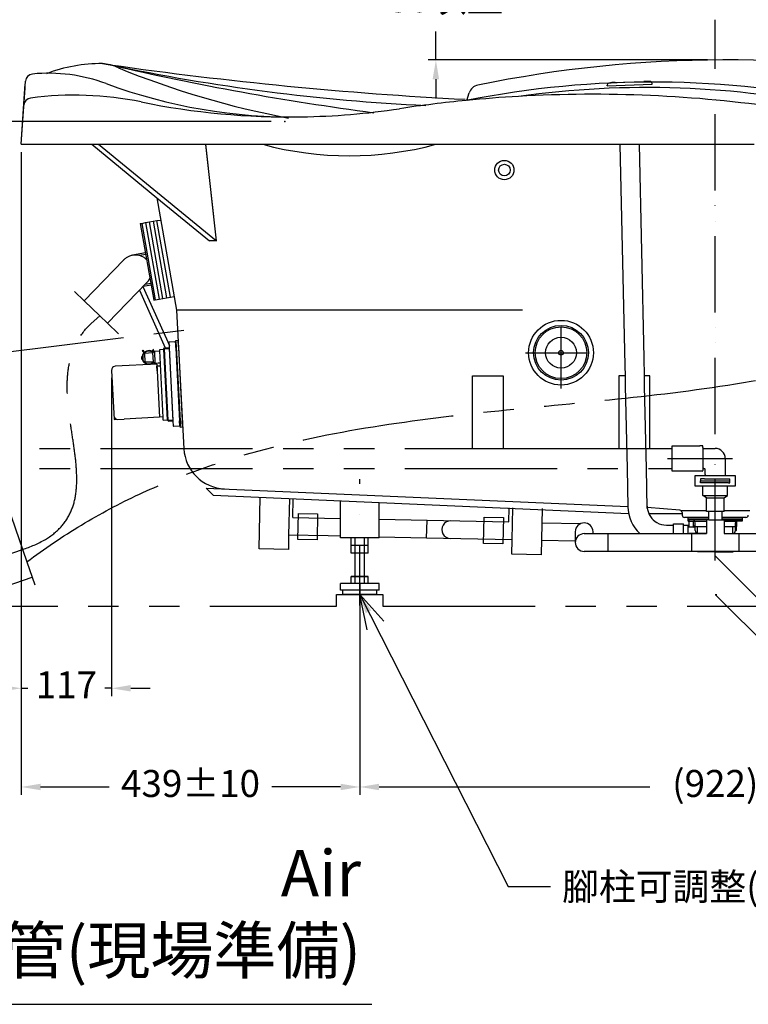
# Model space of a CAD drawing. Units: millimetres. Extents: x 3528 to 11981, y -277 to 6611.
# Drawn here: x 4456 to 5401, y 1770 to 3047 of the extents above; entities that cross this region are included whole.
import ezdxf

# ---------------------------------------------------------------- set-up
doc = ezdxf.new("R2010")
doc.units = ezdxf.units.MM
for name, pattern in [('DASHDOT', [157.894737, 78.947368, -39.473684, 0, -39.473684]), ('DASHED', [118.421053, 78.947368, -39.473684]), ('PHANTOM', [394.736842, 197.368421, -39.473684, 39.473684, -39.473684, 39.473684, -39.473684])]:
    doc.linetypes.add(name, pattern=pattern)
doc.layers.add('1', color=7, linetype='Continuous')
doc.styles.get("Standard").update_dxf_attribs({"font": 'txt.shx'})
doc.dimstyles.new('小', dxfattribs={"dimscale": 10, "dimtxt": 3.5, "dimasz": 2.5, "dimexe": 1, "dimexo": 1, "dimgap": 1.5, "dimtad": 0, "dimtih": 1, "dimtoh": 1, "dimdsep": 46, "dimtxsty": 'Standard', "dimcen": 0, "dimclrd": 256, "dimclre": 256, "dimclrt": 2, "dimadec": 0, "dimazin": 2, "dimtp": 0.1, "dimtm": 0.1, "dimtfac": 0.71, "dimtix": 1, "dimtmove": 2, "dimatfit": 0, "dimfxl": 1, "dimlwd": -1, "dimlwe": -1, "dimarcsym": 0})

# ---------------------------------------------------------------- blocks, each defined once
blk = doc.blocks.new('*D21')
at = {"layer": '1', "color": 7}
for p, q in [((3429, 1210.7), (3529.6, 1110.1)), ((3528.6, 1111.2), (3528.6, 1201.2)), ((3429, 1160.7), (3529.6, 1060.1)), ((3528.6, 1111.2), (3516.4, 1156.2)), ((3528.6, 1111.2), (3540.7, 1156.2)), ((3528.6, 1061.2), (3528.6, 1111.2)), ((3528.6, 1061.2), (3516.4, 1016.2)), ((3528.6, 971.2), (3528.6, 1061.2)), ((3528.6, 1061.2), (3540.7, 1016.2))]:
    blk.add_line(p, q, dxfattribs=at)
blk = doc.blocks.new('*D35')
for p, q in [((4996.2, 3169.8), (4996.2, 3194.8)), ((5091, 3144.8), (4986.2, 3144.8)), ((4996.2, 3144.8), (4996.2, 3107.8)), ((4996.2, 2994.8), (4996.2, 3031.8)), ((5348.5, 2994.8), (4986.2, 2994.8)), ((4996.2, 2969.8), (4996.2, 2944.8))]:
    blk.add_line(p, q)
for points in [[(4992, 3169.8), (5000.3, 3169.8), (4996.2, 3144.8)], [(4992, 2969.8), (5000.3, 2969.8), (4996.2, 2994.8)]]:
    blk.add_solid(points)
at = {"layer": 'Defpoints', "color": 0}
for p in [(4996.2, 3144.8), (5101, 3144.8), (5358.5, 2994.8)]:
    blk.add_point(p, dxfattribs=at)
at = {"color": 2, "insert": (4996.2, 3069.8), "char_height": 35, "attachment_point": 5}
blk.add_mtext('150以上', dxfattribs=at)
blk = doc.blocks.new('*D37')
for p, q in [((4159.5, 3415), (4429.9, 3415)), ((4419.9, 3390), (4419.9, 3197.5)), ((4419.9, 2940), (4419.9, 3132.5)), ((4782.7, 2915), (4409.9, 2915))]:
    blk.add_line(p, q)
for points in [[(4415.7, 3390), (4424.1, 3390), (4419.9, 3415)], [(4415.7, 2940), (4424.1, 2940), (4419.9, 2915)]]:
    blk.add_solid(points)
at = {"layer": 'Defpoints', "color": 0}
for p in [(4149.5, 3415), (4419.9, 3415), (4792.7, 2915)]:
    blk.add_point(p, dxfattribs=at)
at = {"color": 2, "insert": (4419.9, 3165), "char_height": 35, "attachment_point": 5}
blk.add_mtext('500', dxfattribs=at)
blk = doc.blocks.new('*D41')
for p, q in [((4458.5, 2874.5), (4458.5, 2041.7)), ((4897.5, 2314.8), (4897.5, 2041.7)), ((4483.5, 2051.7), (4572.6, 2051.7)), ((4872.5, 2051.7), (4783.4, 2051.7))]:
    blk.add_line(p, q)
for points in [[(4483.5, 2055.9), (4483.5, 2047.5), (4458.5, 2051.7)], [(4872.5, 2055.9), (4872.5, 2047.5), (4897.5, 2051.7)]]:
    blk.add_solid(points)
at = {"layer": 'Defpoints', "color": 0}
for p in [(4458.5, 2884.5), (4897.5, 2324.8), (4897.5, 2051.7)]:
    blk.add_point(p, dxfattribs=at)
at = {"color": 2, "insert": (4678, 2051.7), "char_height": 35, "attachment_point": 5}
blk.add_mtext('439%%P10', dxfattribs=at)
blk = doc.blocks.new('*D42')
for p, q in [((4897.5, 2291.3), (4897.5, 2041.7)), ((5819.5, 2296.8), (5819.5, 2041.7)), ((4922.5, 2051.7), (5273.5, 2051.7)), ((5794.5, 2051.7), (5443.5, 2051.7))]:
    blk.add_line(p, q)
for points in [[(4922.5, 2055.9), (4922.5, 2047.5), (4897.5, 2051.7)], [(5794.5, 2055.9), (5794.5, 2047.5), (5819.5, 2051.7)]]:
    blk.add_solid(points)
at = {"layer": 'Defpoints', "color": 0}
for p in [(4897.5, 2301.3), (5819.5, 2306.8), (5819.5, 2051.7)]:
    blk.add_point(p, dxfattribs=at)
at = {"color": 2, "insert": (5358.5, 2051.7), "char_height": 35, "attachment_point": 5}
blk.add_mtext('(922)', dxfattribs=at)
blk = doc.blocks.new('*D49')
for p, q in [((4458.5, 2875.3), (4458.5, 2169.7)), ((4575.5, 2582.4), (4575.5, 2169.7)), ((4433.5, 2179.7), (4408.5, 2179.7)), ((4458.5, 2179.7), (4467, 2179.7)), ((4575.5, 2179.7), (4567, 2179.7)), ((4600.5, 2179.7), (4625.5, 2179.7))]:
    blk.add_line(p, q)
for points in [[(4433.5, 2183.9), (4433.5, 2175.5), (4458.5, 2179.7)], [(4600.5, 2183.9), (4600.5, 2175.5), (4575.5, 2179.7)]]:
    blk.add_solid(points)
at = {"layer": 'Defpoints', "color": 0}
for p in [(4458.5, 2885.3), (4575.5, 2592.4), (4458.5, 2179.7)]:
    blk.add_point(p, dxfattribs=at)
at = {"color": 2, "insert": (4517, 2179.7), "char_height": 35, "attachment_point": 5}
blk.add_mtext('117', dxfattribs=at)

msp = doc.modelspace()

# ---------------------------------------------------------------- linework, layer by layer
at = {"color": 2}
msp.add_line((3598.598, 1769.799), (4913.067, 1769.799), dxfattribs=at)
at = {"layer": '1', "color": 7, "linetype": 'DASHDOT'}
for p, q in [((5358.476, 2994.8), (5358.476, 3046.641)), ((5358.476, 2994.8), (5358.476, 3046.641)), ((5358.476, 2371.306), (5358.476, 2994.8)), ((5358.476, 2351.306), (5358.476, 2994.8)), ((5158.476, 2568.776), (5158.476, 2661.176)), ((5112.276, 2614.976), (5204.676, 2614.976)), ((5296.524, 2477.834), (5371.476, 2477.834)), ((5371.476, 2477.834), (5380.728, 2477.834)), ((4897.476, 2286.971), (4897.476, 2450.793)), ((5358.476, 2345.377), (5358.476, 2371.306)), ((5358.476, 2345.377), (5358.476, 2351.306))]:
    msp.add_line(p, q, dxfattribs=at)
at = {"layer": '1', "color": 7}
for p, q in [((4458.476, 2885.306), (4463.727, 2963.747)), ((4461.881, 2936.056), (4463.956, 2967.172)), ((5218.349, 2961.231), (5276.603, 2963.266)), ((5228.695, 2965.615), (5265.977, 2966.917)), ((5276.603, 2963.266), (5276.572, 2964.166)), ((4458.476, 2885.306), (4463.366, 2958.335)), ((4458.476, 2885.306), (4463.366, 2958.335)), ((5036.193, 2942.107), (5039.319, 2951.947)), ((5218.349, 2961.231), (5218.317, 2962.131)), ((4458.476, 2885.306), (4461.881, 2936.056)), ((4458.476, 2885.306), (5408.976, 2885.306)), ((4458.476, 2885.306), (5408.976, 2885.306)), ((4549.794, 2885.306), (4634.254, 2815.976)), ((4549.794, 2885.306), (4634.254, 2815.976)), ((4558.794, 2885.306), (4711.476, 2759.976)), ((4558.794, 2885.306), (4711.476, 2759.976)), ((4711.476, 2759.976), (4697.644, 2885.306)), ((4711.476, 2759.976), (4697.68, 2884.976)), ((5234.914, 2884.976), (5241.184, 2598.451)), ((5266.091, 2608.43), (5260.039, 2884.976)), ((4634.254, 2815.976), (4702.476, 2759.976)), ((4634.254, 2815.976), (4659.998, 2669.976)), ((4634.254, 2815.976), (4702.476, 2759.976)), ((4634.254, 2815.976), (4659.998, 2669.976)), ((4619.695, 2783.672), (4624.62, 2784.537)), ((4624.62, 2784.537), (4629.544, 2785.403)), ((4642.056, 2685.346), (4624.62, 2784.537)), ((4629.544, 2785.403), (4634.469, 2786.269)), ((4629.544, 2785.403), (4646.981, 2686.212)), ((4634.469, 2786.269), (4639.341, 2787.125)), ((4651.905, 2687.077), (4634.469, 2786.269)), ((4612.801, 2782.46), (4614.771, 2782.806)), ((4614.771, 2782.806), (4619.695, 2783.672)), ((4614.771, 2782.806), (4632.207, 2683.615)), ((4619.695, 2783.672), (4637.132, 2684.481)), ((4711.476, 2759.976), (4702.476, 2759.976)), ((4711.476, 2759.976), (4702.476, 2759.976)), ((4619.503, 2744.332), (4602.76, 2741.389)), ((4619.85, 2742.363), (4611.915, 2740.968)), ((4611.766, 2696.037), (4645.299, 2621.218)), ((4616.257, 2700.687), (4650.549, 2624.174)), ((4616.758, 2701.206), (4626.775, 2702.967)), ((4626.428, 2704.936), (4619.12, 2703.652)), ((4632.207, 2683.615), (4637.132, 2684.481)), ((4637.132, 2684.481), (4642.056, 2685.346)), ((4642.056, 2685.346), (4646.981, 2686.212)), ((4646.981, 2686.212), (4651.905, 2687.077)), ((4651.905, 2687.077), (4656.83, 2687.943)), ((4659.998, 2669.976), (4669.405, 2490.466)), ((5108.476, 2669.976), (4659.998, 2669.976)), ((4659.998, 2669.976), (4669.405, 2490.466)), ((5108.476, 2669.976), (4659.998, 2669.976)), ((4659.014, 2630.932), (4662.01, 2631.085)), ((4662.445, 2622.596), (4662.01, 2631.085)), ((4615.807, 2617.991), (4616.563, 2618.479)), ((4617.954, 2616.327), (4616.563, 2618.479)), ((4628.822, 2617.599), (4629.608, 2619.133)), ((4629.083, 2616.136), (4630.409, 2618.723)), ((4630.409, 2618.723), (4629.608, 2619.133)), ((4637.979, 2619.341), (4642.973, 2619.597)), ((4638.068, 2617.603), (4637.979, 2619.341)), ((4642.973, 2619.597), (4643.368, 2620.035)), ((4642.973, 2619.597), (4647.676, 2527.717)), ((4643.368, 2620.035), (4644.394, 2621.172)), ((4643.368, 2620.035), (4644.45, 2620.09)), ((4644.394, 2621.172), (4650.087, 2621.463)), ((4644.394, 2621.172), (4644.45, 2620.09)), ((4644.45, 2620.09), (4650.741, 2620.412)), ((4649.196, 2527.378), (4644.45, 2620.09)), ((4650.087, 2621.463), (4650.686, 2621.494)), ((4650.802, 2629.01), (4650.328, 2628.485)), ((4650.686, 2621.494), (4650.328, 2628.485)), ((4650.741, 2620.412), (4650.686, 2621.494)), ((4655.543, 2526.618), (4650.686, 2621.494)), ((4655.488, 2527.7), (4650.741, 2620.412)), ((4650.802, 2629.01), (4657.793, 2629.367)), ((4657.793, 2629.367), (4658.318, 2628.894)), ((4659.091, 2629.434), (4658.292, 2629.393)), ((4658.292, 2629.393), (4658.731, 2620.821)), ((4658.318, 2628.894), (4658.676, 2621.903)), ((4658.731, 2620.821), (4663.558, 2526.528)), ((4659.423, 2622.942), (4659.014, 2630.932)), ((4659.449, 2622.443), (4659.091, 2629.434)), ((4659.091, 2629.434), (4659.449, 2622.443)), ((4659.449, 2622.443), (4664.383, 2526.069)), ((4662.445, 2622.596), (4667.353, 2526.722)), ((4616.433, 2609.927), (4614.435, 2609.825)), ((4614.435, 2609.825), (4614.589, 2606.829)), ((4614.589, 2606.829), (4616.586, 2606.931)), ((4617.753, 2614.98), (4615.807, 2617.991)), ((4618.2, 2614.532), (4616.295, 2612.624)), ((4616.433, 2609.927), (4616.295, 2612.624)), ((4616.586, 2606.931), (4616.433, 2609.927)), ((4616.724, 2604.235), (4616.586, 2606.931)), ((4618.2, 2614.532), (4623.687, 2614.909)), ((4618.2, 2614.532), (4618.814, 2602.532)), ((4623.687, 2614.909), (4629.175, 2615.286)), ((4627.337, 2617.057), (4623.995, 2617.068)), ((4627.929, 2617.055), (4627.337, 2617.057)), ((4629.083, 2616.136), (4629.157, 2616.28)), ((4629.157, 2616.28), (4629.161, 2616.288)), ((4629.175, 2615.286), (4631.082, 2617.159)), ((4629.809, 2602.902), (4629.175, 2615.286)), ((4631.082, 2617.159), (4638.068, 2617.603)), ((4631.082, 2617.159), (4631.909, 2601.007)), ((4642.504, 2530.957), (4638.068, 2617.603)), ((5266.604, 2584.976), (5266.091, 2608.43)), ((4634.257, 2600.126), (4580.134, 2597.355)), ((4616.724, 2604.235), (4618.814, 2602.532)), ((4624.312, 2602.717), (4618.814, 2602.532)), ((4629.809, 2602.902), (4624.312, 2602.717)), ((4631.909, 2601.007), (4629.809, 2602.902)), ((4638.9, 2601.365), (4631.909, 2601.007)), ((4634.257, 2600.126), (4637.785, 2531.216)), ((4634.7, 2591.48), (4634.395, 2597.429)), ((4634.869, 2597.954), (4639.063, 2598.169)), ((4638.9, 2601.365), (4635.93, 2601.213)), ((5241.184, 2598.451), (5241.479, 2584.976)), ((4575.482, 2592.111), (4578.754, 2528.194)), ((4634.7, 2591.48), (4637.774, 2531.414)), ((5043.476, 2584.976), (5083.476, 2584.976)), ((5043.476, 2490.834), (5043.476, 2584.976)), ((5083.476, 2584.976), (5083.476, 2490.834)), ((5241.479, 2584.976), (5233.476, 2584.976)), ((5233.476, 2584.976), (5233.476, 2490.834)), ((5241.479, 2584.976), (5241.773, 2571.52)), ((5273.476, 2584.976), (5266.604, 2584.976)), ((5266.898, 2571.518), (5266.604, 2584.976)), ((5273.476, 2490.834), (5273.476, 2584.976)), ((5241.773, 2571.52), (5244.108, 2464.834)), ((5269.233, 2464.834), (5266.898, 2571.518)), ((4578.492, 2533.602), (4578.513, 2533.188)), ((4578.754, 2528.194), (4591.845, 2528.864)), ((4637.785, 2531.216), (4591.845, 2528.864)), ((4642.47, 2531.613), (4637.774, 2531.414)), ((4642.683, 2527.462), (4642.504, 2530.957)), ((4642.683, 2527.462), (4647.676, 2527.717)), ((4647.676, 2527.717), (4648.114, 2527.322)), ((4648.114, 2527.322), (4649.196, 2527.378)), ((4648.114, 2527.322), (4649.251, 2526.296)), ((4649.196, 2527.378), (4655.488, 2527.7)), ((4649.251, 2526.296), (4649.196, 2527.378)), ((4649.251, 2526.296), (4655.543, 2526.618)), ((4655.543, 2526.618), (4655.488, 2527.7)), ((4655.901, 2519.627), (4655.543, 2526.618)), ((4655.901, 2519.627), (4656.426, 2519.153)), ((4663.417, 2519.511), (4656.426, 2519.153)), ((4663.417, 2519.511), (4663.89, 2520.036)), ((4663.532, 2527.027), (4663.89, 2520.036)), ((4663.916, 2519.537), (4663.558, 2526.528)), ((4664.715, 2519.578), (4663.916, 2519.537)), ((4664.357, 2526.569), (4664.715, 2519.578)), ((4664.715, 2519.578), (4664.383, 2526.069)), ((4664.792, 2518.08), (4664.715, 2519.578)), ((4667.788, 2518.233), (4664.792, 2518.08)), ((4667.788, 2518.233), (4667.353, 2526.722)), ((5302.476, 2490.834), (5302.476, 2494.334)), ((5302.476, 2494.334), (5338.476, 2494.334)), ((5302.476, 2464.834), (5302.476, 2490.834)), ((5341.476, 2494.334), (5338.476, 2494.334)), ((5342.476, 2491.834), (5342.476, 2493.334)), ((5342.476, 2491.834), (5342.476, 2463.834)), ((5343.476, 2490.834), (5358.476, 2490.834)), ((5371.476, 2477.834), (5371.476, 2465.834)), ((5371.476, 2465.834), (5371.476, 2456.934)), ((5244.108, 2464.834), (5245.194, 2415.21)), ((5270.36, 2413.324), (5269.233, 2464.834)), ((5302.476, 2461.334), (5302.476, 2464.834)), ((5335.976, 2461.334), (5302.476, 2461.334)), ((5332.476, 2455.834), (5333.476, 2455.834)), ((5332.476, 2441.834), (5332.476, 2455.834)), ((5333.476, 2455.834), (5342.476, 2455.834)), ((5341.476, 2461.334), (5335.976, 2461.334)), ((5342.476, 2463.834), (5342.476, 2462.334)), ((5342.476, 2455.834), (5345.476, 2455.834)), ((5343.476, 2464.834), (5344.476, 2464.834)), ((5345.476, 2456.934), (5345.476, 2463.834)), ((5345.476, 2456.934), (5345.476, 2455.834)), ((5345.476, 2455.834), (5371.067, 2455.834)), ((5371.067, 2455.834), (5371.476, 2455.834)), ((5371.067, 2455.834), (5371.476, 2455.834)), ((5371.476, 2456.934), (5371.476, 2455.834)), ((5371.476, 2455.834), (5374.476, 2455.834)), ((5374.476, 2455.834), (5384.476, 2455.834)), ((5384.476, 2455.834), (5384.476, 2441.834)), ((4698.467, 2439.421), (5245.187, 2415.551)), ((4698.476, 2439.412), (4707.467, 2430.02)), ((4698.476, 2439.412), (4707.467, 2430.02)), ((4698.476, 2439.412), (4707.467, 2430.02)), ((5333.476, 2441.834), (5332.476, 2441.834)), ((5342.476, 2441.834), (5333.476, 2441.834)), ((5344.476, 2451.434), (5339.476, 2451.434)), ((5339.476, 2451.434), (5339.476, 2448.834)), ((5339.476, 2448.834), (5377.476, 2448.834)), ((5339.476, 2446.334), (5339.476, 2448.834)), ((5341.476, 2446.334), (5339.476, 2446.334)), ((5375.476, 2446.334), (5341.476, 2446.334)), ((5342.476, 2429.834), (5342.476, 2441.834)), ((5374.476, 2441.834), (5342.476, 2441.834)), ((5344.476, 2451.434), (5372.476, 2451.434)), ((5372.476, 2451.434), (5377.476, 2451.434)), ((5374.476, 2429.834), (5374.476, 2441.834)), ((5384.476, 2441.834), (5374.476, 2441.834)), ((5375.476, 2446.334), (5377.476, 2446.334)), ((5377.476, 2448.834), (5377.476, 2451.434)), ((5377.476, 2446.334), (5377.476, 2448.834)), ((4707.467, 2430.02), (5246.152, 2406.5)), ((4707.467, 2430.02), (5246.152, 2406.5)), ((4766.854, 2360.694), (4768.252, 2427.41)), ((5346.976, 2426.834), (5342.476, 2429.834)), ((5342.476, 2429.834), (5374.476, 2429.834)), ((5346.976, 2408.834), (5346.976, 2426.834)), ((5346.976, 2426.834), (5369.976, 2426.834)), ((5369.976, 2426.834), (5374.476, 2429.834)), ((5369.976, 2408.834), (5369.976, 2426.834)), ((4806.226, 2425.752), (4805.234, 2378.394)), ((4810.714, 2401.284), (4811.222, 2425.533)), ((4872.476, 2374.806), (4872.476, 2422.815)), ((4922.476, 2374.806), (4922.476, 2420.632)), ((5090.653, 2395.42), (5091.04, 2413.916)), ((5312.641, 2410.555), (5270.289, 2413.999)), ((4810.714, 2401.284), (4872.476, 2399.99)), ((4817.116, 2372.644), (4817.828, 2406.636)), ((4817.828, 2406.636), (4842.822, 2406.113)), ((4842.822, 2406.113), (4842.11, 2372.12)), ((5058.063, 2367.597), (5058.775, 2401.589)), ((5058.775, 2401.589), (5083.769, 2401.066)), ((5083.769, 2401.066), (5083.057, 2367.073)), ((5095.17, 2372.321), (5096.039, 2413.811)), ((5134.031, 2413.016), (5132.774, 2353.029)), ((5272.22, 2406.416), (5315.471, 2406.416)), ((5313.528, 2410.344), (5346.976, 2410.344)), ((5313.528, 2410.344), (5346.976, 2410.344)), ((5313.528, 2410.344), (5346.976, 2410.344)), ((5315.393, 2407.741), (5315.599, 2404.24)), ((5315.393, 2407.741), (5315.599, 2404.24)), ((5315.393, 2407.741), (5315.599, 2404.24)), ((5349.976, 2401.416), (5318.594, 2401.416)), ((5323.301, 2398.904), (5323.301, 2401.416)), ((5349.976, 2401.416), (5323.301, 2401.416)), ((5323.476, 2396.616), (5323.476, 2401.416)), ((5323.476, 2398.416), (5323.476, 2401.416)), ((5329.962, 2410.134), (5329.962, 2410.134)), ((5329.962, 2410.134), (5329.962, 2410.134)), ((5369.976, 2408.834), (5346.976, 2408.834)), ((5349.976, 2398.027), (5349.976, 2408.834)), ((5366.976, 2408.834), (5366.976, 2398.027)), ((5398.358, 2401.416), (5366.976, 2401.416)), ((5366.976, 2401.416), (5393.651, 2401.416)), ((5369.976, 2410.344), (5403.423, 2410.344)), ((5369.976, 2410.344), (5403.423, 2410.344)), ((5369.976, 2410.344), (5403.423, 2410.344)), ((5393.476, 2401.416), (5393.476, 2396.616)), ((5393.476, 2401.416), (5393.476, 2398.416)), ((5393.651, 2398.904), (5393.651, 2401.416)), ((4922.476, 2398.943), (4984.676, 2397.64)), ((4984.194, 2374.645), (4984.676, 2397.64)), ((4984.676, 2397.64), (5090.653, 2395.42)), ((5133.643, 2394.52), (5184.285, 2393.459)), ((5295.182, 2391.304), (5304.206, 2391.304)), ((5304.206, 2391.304), (5304.206, 2392.874)), ((5304.206, 2392.874), (5309.84, 2392.874)), ((5304.206, 2380.296), (5304.206, 2391.304)), ((5309.84, 2392.874), (5317.271, 2392.874)), ((5317.271, 2380.296), (5317.271, 2392.874)), ((5317.271, 2391.366), (5323.301, 2391.366)), ((5323.301, 2398.904), (5323.803, 2398.401)), ((5349.976, 2398.904), (5323.301, 2398.904)), ((5323.301, 2380.296), (5323.301, 2391.366)), ((5330.336, 2388.854), (5323.301, 2388.854)), ((5323.476, 2396.616), (5330.476, 2396.616)), ((5349.976, 2398.401), (5323.803, 2398.401)), ((5323.976, 2396.616), (5330.476, 2396.616)), ((5324.808, 2389.356), (5324.808, 2398.401)), ((5330.476, 2396.616), (5346.976, 2396.616)), ((5330.476, 2389.616), (5330.476, 2396.616)), ((5330.476, 2391.059), (5330.476, 2396.616)), ((5330.476, 2389.616), (5346.976, 2389.616)), ((5332.346, 2384.331), (5332.346, 2394.381)), ((5335.574, 2380.296), (5335.574, 2389.616)), ((5346.976, 2398.027), (5346.976, 2380.296)), ((5349.976, 2398.027), (5346.976, 2398.027)), ((5349.976, 2398.027), (5366.976, 2398.027)), ((5366.976, 2398.904), (5393.651, 2398.904)), ((5366.976, 2398.401), (5393.148, 2398.401)), ((5366.976, 2398.027), (5369.976, 2398.027)), ((5369.976, 2398.027), (5369.976, 2380.296)), ((5369.976, 2396.616), (5386.476, 2396.616)), ((5369.976, 2389.616), (5386.476, 2389.616)), ((5381.377, 2380.296), (5381.377, 2389.616)), ((5384.606, 2384.331), (5384.606, 2394.381)), ((5386.113, 2384.834), (5386.113, 2395.889)), ((5393.476, 2396.616), (5386.476, 2396.616)), ((5386.476, 2389.616), (5386.476, 2396.616)), ((5392.976, 2396.616), (5386.476, 2396.616)), ((5386.476, 2391.059), (5386.476, 2396.616)), ((5393.651, 2398.904), (5393.148, 2398.401)), ((4805.234, 2378.394), (4804.846, 2359.898)), ((4856.4, 2377.322), (4805.234, 2378.394)), ((4872.476, 2376.985), (4856.4, 2377.322)), ((4984.194, 2374.645), (4922.476, 2375.938)), ((5176.976, 2382.75), (5176.976, 2368.796)), ((5188.476, 2380.296), (5219.476, 2380.296)), ((5199.976, 2380.296), (5199.976, 2382.75)), ((5219.476, 2357.296), (5219.476, 2380.296)), ((5219.476, 2380.296), (5327.476, 2380.296)), ((5337.502, 2380.311), (5324.808, 2380.311)), ((5327.499, 2380.296), (5346.976, 2380.296)), ((5327.499, 2380.296), (5327.499, 2357.296)), ((5346.976, 2380.311), (5336.366, 2380.311)), ((5369.976, 2380.311), (5380.586, 2380.311)), ((5369.976, 2380.296), (5389.476, 2380.296)), ((5384.606, 2384.331), (5385.611, 2384.331)), ((5386.113, 2384.834), (5385.611, 2384.331)), ((5389.476, 2357.296), (5389.476, 2380.296)), ((5389.476, 2380.296), (5497.476, 2380.296)), ((4842.11, 2372.12), (4817.116, 2372.644)), ((4922.476, 2374.806), (4872.476, 2374.806)), ((4886.526, 2354.806), (4886.526, 2374.806)), ((4908.426, 2364.806), (4886.526, 2364.806)), ((4891.476, 2315.806), (4891.476, 2374.806)), ((4903.476, 2315.806), (4903.476, 2374.806)), ((4908.426, 2354.806), (4908.426, 2374.806)), ((5095.17, 2372.321), (4984.194, 2374.645)), ((5083.057, 2367.073), (5058.063, 2367.597)), ((5094.783, 2353.825), (5095.17, 2372.321)), ((5176.976, 2370.607), (5133.162, 2371.525)), ((4804.846, 2359.898), (4766.854, 2360.694)), ((4908.426, 2354.806), (4886.526, 2354.806)), ((4908.426, 2354.806), (4886.526, 2354.806)), ((5132.774, 2353.029), (5094.783, 2353.825)), ((5219.476, 2357.296), (5188.476, 2357.296)), ((5327.476, 2357.296), (5219.476, 2357.296)), ((5358.499, 2357.296), (5327.499, 2357.296)), ((5335.863, 2356.694), (5334.96, 2357.296)), ((5335.863, 2356.694), (5335.863, 2357.296)), ((5336.351, 2356.694), (5335.863, 2356.694)), ((5358.476, 2356.694), (5336.351, 2356.694)), ((5389.476, 2357.296), (5358.476, 2357.296)), ((5358.476, 2356.694), (5381.088, 2356.694)), ((5381.088, 2356.694), (5381.991, 2357.296)), ((5381.088, 2356.694), (5381.088, 2357.296)), ((5497.476, 2357.296), (5389.476, 2357.296)), ((4886.526, 2315.806), (4886.526, 2324.806)), ((4908.426, 2324.806), (4886.526, 2324.806)), ((4886.526, 2324.806), (4908.426, 2324.806)), ((4886.526, 2316.806), (4886.526, 2324.806)), ((4908.426, 2315.806), (4908.426, 2324.806)), ((4908.426, 2316.806), (4908.426, 2324.806)), ((4886.526, 2315.806), (4872.476, 2315.806)), ((4872.476, 2306.806), (4872.476, 2315.806)), ((4891.476, 2315.806), (4886.526, 2315.806)), ((4903.476, 2315.806), (4891.476, 2315.806)), ((4908.426, 2315.806), (4903.476, 2315.806)), ((4922.476, 2315.806), (4908.426, 2315.806)), ((4922.476, 2306.806), (4922.476, 2315.806)), ((4872.476, 2306.806), (4872.476, 2310.806)), ((4922.476, 2306.806), (4872.476, 2306.806)), ((4922.476, 2306.806), (4872.476, 2306.806)), ((4875.476, 2301.306), (4875.476, 2306.806)), ((4875.476, 2301.306), (4875.476, 2306.806)), ((4919.476, 2301.306), (4875.476, 2301.306)), ((4919.476, 2301.306), (4875.476, 2301.306)), ((4928.601, 2266.641), (4897.476, 2301.306)), ((4907.098, 2255.723), (4897.476, 2301.306)), ((4919.476, 2301.306), (4919.476, 2306.806)), ((4919.476, 2301.306), (4919.476, 2306.806)), ((4922.476, 2306.806), (4922.476, 2310.806))]:
    msp.add_line(p, q, dxfattribs=at)
at = {"layer": '1', "color": 7, "linetype": 'PHANTOM'}
for p, q in [((4612.801, 2782.46), (4630.237, 2683.269)), ((4540.119, 2682.305), (4591.29, 2735.294)), ((4570.331, 2653.13), (4621.502, 2706.118)), ((4527.463, 2694.526), (4540.119, 2682.305)), ((4540.119, 2682.305), (4560.497, 2662.627)), ((4630.237, 2683.269), (4632.207, 2683.615)), ((4560.497, 2662.627), (4570.331, 2653.13)), ((4395.266, 2610.604), (4672.45, 2644.604)), ((4570.331, 2653.13), (4584.399, 2639.545)), ((4166.476, 2490.834), (5043.476, 2490.834)), ((5043.476, 2490.834), (5083.476, 2490.834)), ((5083.476, 2490.834), (5233.476, 2490.834)), ((5233.476, 2490.834), (5273.476, 2490.834)), ((5273.476, 2490.834), (5302.476, 2490.834)), ((4166.476, 2464.834), (5302.476, 2464.834)), ((4445.511, 2403.017), (4465.763, 2343.689)), ((4413.205, 2343.78), (4460.25, 2359.839)), ((4465.763, 2343.689), (4475.945, 2313.86)), ((4410.692, 2302.769), (4472.526, 2323.877)), ((4867.476, 2286.306), (4867.476, 2301.306)), ((4867.476, 2301.306), (4927.476, 2301.306)), ((4927.476, 2301.306), (4927.476, 2286.306)), ((5358.476, 2301.306), (5360.476, 2301.306)), ((5358.476, 2301.306), (5360.476, 2301.306)), ((4308.476, 2286.306), (4867.476, 2286.306)), ((4927.476, 2286.306), (5789.476, 2286.306))]:
    msp.add_line(p, q, dxfattribs=at)
at = {"layer": '1', "color": 7, "linetype": 'PHANTOM', "flags": 128}
for points in [[(4465.763, 2343.689, -0.05211225), (4611.622, 2431.528, -0.04251155), (4765.416, 2487.338, -0.02824425), (4924.92, 2520.584, -0.01311105), (5087.908, 2540.73, 0.00162809), (5252.156, 2557.238, 0.01627728), (5415.438, 2579.573, 0.02028056), (5657.306, 2634.782, -0.01075393), (5898.269, 2694.624)], [(4460.25, 2359.839, 0.05348312), (4489.79, 2372.813, 0.07101281), (4510.097, 2389.168, 0.07779738), (4522.657, 2408.416, 0.06559645), (4528.955, 2430.071, 0.04433049), (4530.477, 2453.645, 0.02483643), (4528.708, 2478.651, 0.00920528), (4525.133, 2504.6, -0.00421823), (4521.239, 2531.007, -0.01755229), (4518.511, 2557.383, -0.03252375), (4518.435, 2583.24, -0.04949137), (4522.496, 2608.093, -0.06501661), (4532.179, 2631.452, -0.07114748), (4548.971, 2652.832), (4560.497, 2662.627)]]:
    msp.add_lwpolyline(points, format="xyb", dxfattribs=at)
at = {"layer": '1', "color": 7}
for centre, radius in [((5084.976, 2851.939), 12.5), ((5084.976, 2851.939), 7.5), ((5158.476, 2614.976), 42), ((5158.476, 2614.976), 35.5), ((5158.476, 2614.976), 33.5), ((5158.476, 2614.976), 20), ((5158.476, 2614.976), 3)]:
    msp.add_circle(centre, radius, dxfattribs=at)
for centre, radius, start, end in [((4561.353, 2794.944), 195, 89.289433, 111.050168), ((4561.353, 2794.944), 195, 89.289433, 111.050168), ((4561.618, 2939.976), 50, 87.531926, 90), ((4561.618, 2939.976), 50, 87.531926, 90), ((5297.666, 8042.912), 5106, 261.736148, 261.848371), ((5297.666, 8042.912), 5106, 261.736148, 261.848371), ((4561.618, 2939.976), 50, 76.052593, 87.531926), ((4561.618, 2939.976), 50, 76.052593, 87.531926), ((5374.84, 1375.069), 1619.814, 78.912625, 101.546512), ((4473.933, 2966.506), 10, 95.51863, 176.185925), ((4493.729, 2761.624), 215.837, 69.721851, 95.51863), ((5103.82, 5488.917), 2556, 258.029137, 267.297685), ((5297.666, 8042.912), 5106, 261.848371, 267.041802), ((5103.82, 5488.917), 2556, 258.029137, 267.297685), ((5297.666, 8042.912), 5106, 261.848371, 267.041802), ((4561.618, 2939.976), 50, 75.322712, 76.052593), ((4561.618, 2939.976), 50, 75.322712, 76.052593), ((5380.517, 6456.876), 3561, 256.91446, 262.498769), ((5380.517, 6456.876), 3561, 256.91446, 262.498769), ((4561.618, 2939.976), 50, 62.41686, 75.322712), ((4561.618, 2939.976), 50, 62.41686, 75.322712), ((5023.43, 4065.711), 1167, 247.920839, 259.209137), ((5023.43, 4065.711), 1167, 247.920839, 259.209137), ((4810.447, 3618.829), 698.007, 249.721851, 270.92569), ((5277.908, 1719.537), 1246.446, 77.98649, 101.207522), ((5220.828, 2962.219), 2.513, 100.699021, 182), ((5230.624, 2910.374), 55.275, 92, 100.699021), ((5267.906, 2911.676), 55.275, 83.300979, 92), ((5274.061, 2964.078), 2.513, 2, 83.300979), ((5053.615, 2947.405), 15, 101.546512, 162.374899), ((5269.613, 1748.115), 1210.808, 78.022407, 97.887206), ((5199.8, 1264.261), 1685.963, 81.656134, 93.275723), ((4471.859, 2935.391), 10, 97.495109, 176.185925), ((4527.141, 2515.207), 433.805, 78.449931, 97.495109), ((4806.214, 3880.787), 960, 258.449931, 270.92569), ((5199.8, 1264.261), 1685.963, 95.587514, 98.554464), ((5199.8, 1264.261), 1685.963, 93.275723, 95.587514), ((4806.214, 3880.787), 960, 270.92569, 278.554464), ((4883.849, 3298.835), 428.468, 254.825719, 285.174281), ((4624.106, 2608.818), 8.85, 135.876618, 173.172264), ((4624.106, 2608.818), 8.85, 192.688777, 314.235691), ((4624.106, 2608.818), 8.25, 160.15158, 172.454839), ((4624.106, 2608.818), 8.25, 193.406202, 205.70946), ((4624.106, 2608.818), 8.25, 90.770097, 140.201807), ((4618.626, 2616.761), 0.8, 212.86809, 304.602667), ((4624.106, 2608.818), 8.85, 73.018854, 124.602667), ((4624.106, 2608.818), 8.25, 81.918435, 90.770097), ((4624.106, 2608.818), 8.25, 51.880835, 81.918435), ((4624.106, 2608.818), 8.85, 69.551027, 73.018854), ((4624.106, 2608.818), 8.85, 69.551027, 73.018854), ((4624.106, 2608.818), 8.85, 68.584606, 69.551027), ((4627.932, 2618.055), 1, 269.823793, 332.86809), ((4624.106, 2608.818), 8.85, 51.377166, 55.777248), ((4580.476, 2592.367), 5, 93.921972, 182.93052), ((4624.106, 2608.818), 8.25, 225.659233, 314.19986), ((4634.894, 2597.455), 0.5, 92.93052, 182.93052), ((4583.507, 2533.444), 5, 182.93052, 272.93052), ((4724.33, 2493.345), 55, 183, 267.5), ((4724.33, 2493.345), 55, 183, 267.5), ((5341.476, 2493.334), 1, 0, 90), ((5343.476, 2491.834), 1, 180, 270), ((5358.476, 2477.834), 13, 0, 90), ((5341.476, 2462.334), 1, 270, 0), ((5343.476, 2463.834), 1, 90, 180), ((5344.476, 2463.834), 1, 0, 90), ((5295.182, 2416.304), 50, 181.253658, 226.067662), ((5295.182, 2416.304), 25, 181.253658, 186.845938), ((5295.182, 2416.304), 25, 186.845938, 240.416804), ((5312.398, 2407.565), 3, 3.366461, 85.352029), ((5312.398, 2407.565), 3, 3.366461, 85.352029), ((5312.398, 2407.565), 3, 3.366461, 85.352029), ((5318.594, 2404.416), 3, 183.366461, 270), ((5318.594, 2404.416), 3, 183.366461, 270), ((5318.594, 2404.416), 3, 183.366461, 270), ((5398.358, 2404.416), 3, 270, 356.633539), ((5398.358, 2404.416), 3, 270, 356.633539), ((5398.358, 2404.416), 3, 270, 356.633539), ((5015.428, 2385.493), 11.5, 88.8, 268.8), ((5188.476, 2382.75), 11.5, 0, 180), ((5295.182, 2416.304), 25, 240.416804, 270), ((5324.306, 2389.356), 0.503, 269.999999, 359.999999), ((5328.326, 2394.381), 4.02, 360, 90), ((5330.336, 2390.864), 2.01, 270, 360), ((5388.626, 2394.381), 4.02, 90, 180), ((5388.626, 2395.889), 2.513, 90, 180), ((5188.476, 2368.796), 11.5, 90, 270), ((5336.366, 2384.331), 4.02, 180, 270), ((5380.586, 2384.331), 4.02, 270, 0), ((5382.596, 2378.646), 2.01, 109.471221, 124.842599)]:
    msp.add_arc(centre, radius, start, end, dxfattribs=at)
at = {"layer": '1', "color": 7, "linetype": 'PHANTOM'}
for start, end in [(45.920396, 136), (316, 334.019261)]:
    msp.add_arc((4606.396, 2720.706), 21, start, end, dxfattribs=at)
at = {"layer": '1', "color": 7, "linetype": 'DASHED'}
msp.add_point((4800.189, 2914.976), dxfattribs=at)

# ---------------------------------------------------------------- block references
at = {"layer": '1', "color": 7}
msp.add_blockref('*D21', (1929.841, 1140.205), dxfattribs=at)

# ---------------------------------------------------------------- texts
at = {"color": 2, "width": 2.5}
for s, insert, char_height, attachment_point in [('Air BlowⅡ用PVC管(現場準備)', (4899.103, 1791.009), 60, 9), ('{\\Fsimplex,chineset|c136;腳柱可調整}(±5)', (5159.893, 1939.949), 35, 1)]:
    msp.add_mtext(s, dxfattribs=dict(at, insert=insert, char_height=char_height, attachment_point=attachment_point))

# ---------------------------------------------------------------- dimensions: what is measured, and where the dimension line sits
dim = msp.add_linear_dim(base=(4419.911, 3414.977), p1=(4792.689, 2914.976), p2=(4149.476, 3414.977), angle=90, dimstyle='小')
dim.commit()
dim.dimension.update_dxf_attribs({"geometry": '*D37', "text_midpoint": (4419.911, 3164.976)})
dim = msp.add_linear_dim(base=(4996.175, 3144.8), p1=(5358.476, 2994.8), p2=(5101.026, 3144.8), angle=90, text='<>以上', dimstyle='小')
dim.commit()
dim.dimension.update_dxf_attribs({"geometry": '*D35', "text_midpoint": (4996.175, 3069.8)})
at = {"color": 2}
dim = msp.add_linear_dim(base=(4458.476, 2179.704), p1=(4575.476, 2592.367), p2=(4458.476, 2885.306), dimstyle='小', dxfattribs=at)
dim.commit()
dim.dimension.update_dxf_attribs({"geometry": '*D49', "text_midpoint": (4516.976, 2179.704)})
for base, p1, p2, text, picture, middle in [((4897.476, 2051.696), (4458.476, 2884.476), (4897.476, 2324.806), '<>%%P10', '*D41', (4677.976, 2051.696)), ((5819.476, 2051.696), (4897.476, 2301.306), (5819.476, 2306.806), '(<>)', '*D42', (5358.476, 2051.696))]:
    dim = msp.add_linear_dim(base=base, p1=p1, p2=p2, text=text, dimstyle='小')
    dim.commit()
    dim.dimension.update_dxf_attribs({"geometry": picture, "text_midpoint": middle})

# ---------------------------------------------------------------- leaders
at = {"color": 2, "annotation_type": 0, "has_hookline": 1, "hookline_direction": 0, "text_width": 278.542}
msp.add_leader([(4897.476, 2301.306), (5089.847, 1922.449), (5144.893, 1922.449)], dimstyle='小', override={"dimgap": 1.5, "dimtad": 0}, dxfattribs=at)

doc.saveas('drawing.dxf')
